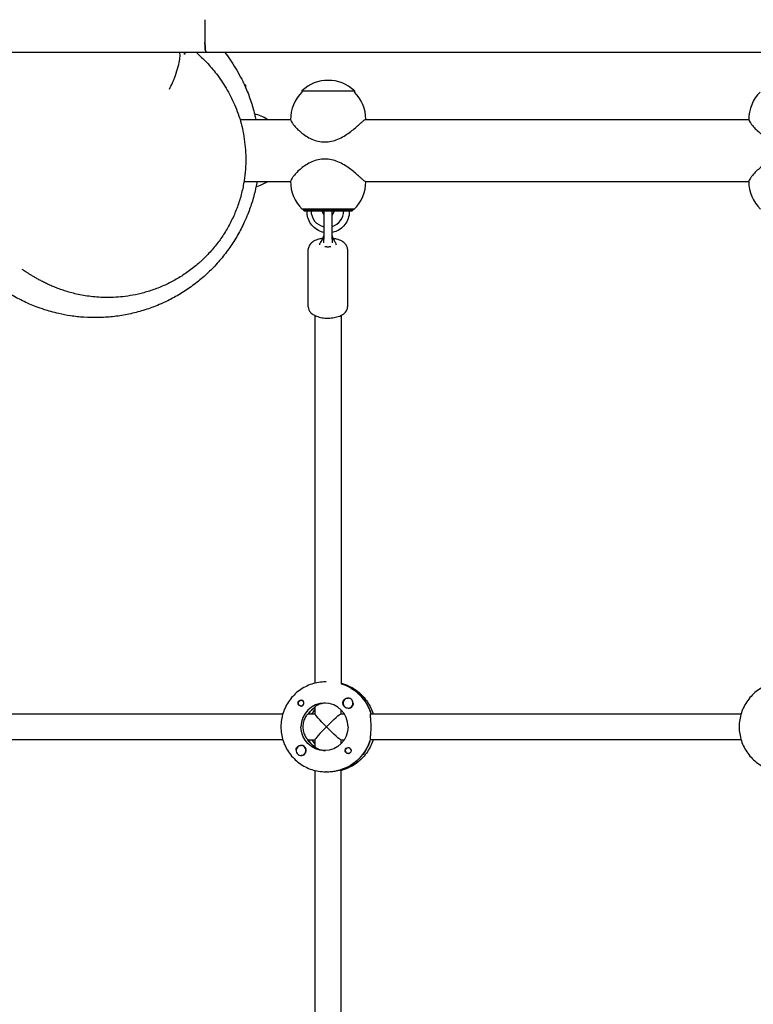
# Model space of a CAD drawing. Units: millimetres. Extents: x -12885 to 14564, y -11455 to 6363.
# Drawn here: x 2514 to 2962, y 1470 to 2072 of the extents above; entities that cross this region are included whole.
import ezdxf

# ---------------------------------------------------------------- set-up
doc = ezdxf.new("R2010")
doc.units = ezdxf.units.MM
doc.header["$LTSCALE"] = 20
doc.layers.add('2d', color=230, linetype='Continuous')
doc.layers.add('AS-Free_Space_Hatch', color=31, linetype='Continuous')

msp = doc.modelspace()

# ---------------------------------------------------------------- hatches: boundary and pattern name
at = {"layer": 'AS-Free_Space_Hatch'}
h = msp.add_hatch(dxfattribs=at)
h.set_pattern_fill('ANSI31', color=1, scale=100)
edge = h.paths.add_edge_path()
edge.add_line((-7310.99, -8243.4), (-6093.47, -6656.7))
edge.add_line((-6093.47, -6656.7), (-8480.96, -4824.71))
edge.add_line((-8480.96, -4824.71), (-8480.96, -4824.71))
edge.add_arc((-9089.72, -5618.07), 1000, 52.49998, 232.52578)
edge.add_line((-9698.12, -6411.69), (-7310.99, -8243.4))
edge = h.paths.add_edge_path()
edge.add_line((-11389.23, 1297.07), (-8042.26, -614.55))
edge.add_line((-8042.26, -614.55), (-7050.35, 1122.14))
edge.add_line((-7050.35, 1122.14), (-10397.32, 3033.77))
edge.add_arc((-10893.28, 2165.42), 1000, 60.2672, 240.2672)
edge = h.paths.add_edge_path()
edge.add_line((6553.4, -6708.88), (8648.92, -7918.73))
edge.add_arc((9148.92, -7052.71), 1000, 240, 420)
edge.add_line((9648.92, -6186.68), (7553.4, -4976.83))
edge.add_line((7553.4, -4976.83), (6553.4, -6708.88))
edge = h.paths.add_edge_path()
edge.add_line((9990.7, -2844.1), (11990.36, -3998.61))
edge.add_arc((12488.59, -3131.56), 1000, 240.11685, 420.00005)
edge.add_line((12988.59, -2265.54), (10990.7, -1112.05))
edge.add_line((10990.7, -1112.05), (9990.7, -2844.1))
edge = h.paths.add_edge_path()
edge.add_arc((-3410.48, -2051), 500, 0, 360, ccw=False)
edge = h.paths.add_edge_path()
edge.add_arc((2788.5, -1270), 500, 0, 360, ccw=False)

# ---------------------------------------------------------------- linework, layer by layer
at = {"layer": '2d'}
for p, q in [((2627.04, 2072.5), (2627.04, 2058.5)), ((2611.2, 2052.5), (1412.17, 2052.5)), ((3204.77, 2052.5), (2611.81, 2052.5)), ((2614.78, 2051.5), (2614.11, 2051.5)), ((2614.78, 2052.5), (2614.78, 2051.5)), ((2652, 2032.5), (2651.19, 2032.5)), ((2652, 2030.69), (2652, 2032.5)), ((2686.34, 2028.93), (2686.34, 2028.26)), ((2718.34, 2028.93), (2718.34, 2028.26)), ((2648.39, 2011.51), (2679.34, 2011.51)), ((2725.19, 2011.51), (2959.53, 2011.51)), ((2650.88, 1973.51), (2679.34, 1973.51)), ((2725.19, 1973.51), (2959.53, 1973.51)), ((2687.59, 1955.61), (2686.59, 1956.61)), ((2686.59, 1956.61), (2686.59, 1956.61)), ((2693.89, 1955.61), (2691.9, 1955.61)), ((2699.69, 1955.49), (2699.69, 1938.19)), ((2704.69, 1938.19), (2704.69, 1955.49)), ((2711.77, 1955.61), (2709.78, 1955.61)), ((2711.88, 1955.61), (2711.77, 1955.61)), ((2717.09, 1955.61), (2718.09, 1956.61)), ((2718.09, 1956.61), (2718.09, 1956.61)), ((2690.19, 1896.87), (2690.19, 1932.05)), ((2714.19, 1932.05), (2714.19, 1896.87)), ((2694.19, 1891.57), (2694.19, 1666.68)), ((2710.19, 1891.57), (2710.19, 1666.3)), ((2701.04, 1667.5), (2700.82, 1667.5)), ((2710.37, 1666.31), (2710.19, 1666.31)), ((2685.96, 1656.27), (2686.25, 1656.27)), ((2714.51, 1657.5), (2714.55, 1657.5)), ((2685.96, 1652.72), (2686.25, 1652.72)), ((2694.19, 1652.13), (2694.19, 1647.95)), ((2710.19, 1648), (2710.19, 1650.38)), ((2714.51, 1651.5), (2714.55, 1651.5)), ((2448.17, 1648), (2674.64, 1648)), ((2690.17, 1648), (2694.19, 1648)), ((2710.14, 1648), (2712.15, 1648)), ((2728.33, 1648), (2954.8, 1648)), ((2674.64, 1632), (2447.94, 1632)), ((2689.95, 1632), (2694.19, 1632)), ((2694.19, 1632.05), (2694.19, 1627.79)), ((2710.14, 1632), (2712.15, 1632)), ((2710.19, 1629.62), (2710.19, 1632)), ((2954.8, 1632), (2728.1, 1632)), ((2685.71, 1628.5), (2685.75, 1628.5)), ((2694.19, 1627.91), (2694.01, 1627.91)), ((2714.76, 1627.28), (2715.05, 1627.28)), ((2685.71, 1622.5), (2685.75, 1622.5)), ((2714.76, 1623.73), (2715.06, 1623.73)), ((2694.19, 1613.32), (2694.19, 1366.68)), ((2701.28, 1612.5), (2700.82, 1612.5)), ((2709.91, 1613.69), (2710.14, 1613.69)), ((2710.19, 1366.31), (2710.19, 1613.67))]:
    msp.add_line(p, q, dxfattribs=at)
for centre, radius, start, end in [((2702.34, 2012.41), 23, 45.92079, 134.07923), ((2702.34, 2011.74), 23, 134.07921, 181.02773), ((2702.34, 2011.74), 23, 359.41889, 45.92077), ((2982.53, 2011.74), 23, 134.07921, 181.02773), ((2651.7, 1991), 24.5, 56.81147, 76.65875), ((2651.7, 1994), 24.5, 285.48106, 303.23362), ((2702.34, 1973.27), 23, 178.97229, 226.43871), ((2702.34, 1973.27), 23, 313.56131, 0.58148), ((2982.53, 1973.27), 23, 178.97229, 226.43871), ((2702.19, 1955.49), 2.5, 177.28049, 180), ((2702.19, 1955.49), 2.5, 0, 2.71958)]:
    msp.add_arc(centre, radius, start, end, dxfattribs=at)
at = {"layer": '2d', "extrusion": (0, 0, -1)}
for centre, major_axis, ratio, start_param, end_param in [((2627.72, 2058.5), (0, -6), 0.113203, 0, 1.570796), ((2702.34, 2028.93), (-16, 0), 0.000028, 0, 1.064255), ((2702.34, 2028.93), (16, 0), 0.000028, -2.077338, 0), ((2702.34, 1956.61), (-15.85, 0), 0.000028, -0.112418, 1.45735), ((2702.34, 1955.61), (-14.75, 0), 0.000028, -0.50196, 1.45735), ((2702.34, 1955.61), (-7.5, 0), 0.000028, -1.209454, -1.093015), ((2702.34, 1955.61), (-14.75, 0), 0.000028, -1.390052, -1.33481), ((2702.34, 1956.61), (15.85, 0), 0.000028, -1.684243, -0.113446), ((2702.34, 1955.61), (14.75, 0), 0.000028, -1.684243, 0.501954), ((2702.34, 1955.61), (-7.5, 0), 0.000028, -2.048578, -1.888505), ((2702.34, 1955.61), (-14.75, 0), 0.000028, -1.806782, -1.730315), ((2702.34, 1956.61), (15.85, 0), 0.000028, -0.113446, 0.112418), ((2702.19, 1934.82), (2.5, 0), 0.642608, 0.73297, 0.748395), ((2702.42, 1640), (0, 27.5), 0.993459, 0.288448, 1.275619), ((2685.96, 1654.5), (0, 1.77), 0.993459, -0.942665, 0.271717), ((2714.53, 1654.5), (0, -3.2), 0.993459, 0, 2.600696), ((2685.73, 1654.5), (0, -1.85), 0.993459, 0, 1.318959), ((2685.96, 1654.5), (0, -1.78), 0.993459, -0.271717, 2.198928), ((2702.42, 1640), (0, 14.5), 0.993459, -0.986366, -0.60798), ((2702.19, 1640), (-7.99, 7.99), 0.057283, -1.513576, -0.05722), ((2702.19, 1640), (7.99, 7.99), 0.057283, -1.628016, -0.05722), ((2700.13, 1640), (0, -14.5), 0.993459, -1.570796, 1.570796), ((2702.19, 1640), (7.99, -7.99), 0.057283, 0.05722, 1.628016), ((2701.96, 1640), (0, 14.5), 0.993459, -2.557163, -2.155226), ((2701.96, 1640), (0, -27.5), 0.993459, -1.275619, -0.295177), ((2685.73, 1625.5), (0, 3.2), 0.993459, -1.0299, 0), ((2714.53, 1625.5), (0, -1.85), 0.993459, 0.251837, 3.141593), ((2714.76, 1625.5), (0, 1.78), 0.993459, -1.411169, 0.271717), ((2714.76, 1625.5), (0, -1.78), 0.993459, -0.280951, 1.730424)]:
    msp.add_ellipse(centre, major_axis=major_axis, ratio=ratio, start_param=start_param, end_param=end_param, dxfattribs=at)
at = {"layer": '2d'}
for centre, major_axis, ratio, start_param, end_param in [((2627.72, 2058.5), (0, -6), 0.113203, -1.570796, 0), ((2702.34, 1956.61), (-15.75, 0), 0.000028, -1.45735, 0.000028), ((2692.9, 1955.61), (-3.5, 0), 0.000028, -1.279196, 0.069632), ((2701.83, 1955.61), (0, -10), 0.993572, -1.57055, -0.21734), ((2694.39, 1955.61), (4.5, 0), 0.000028, 0.113446, 1.684243), ((2702.34, 1955.61), (-7.5, 0), 0.000028, -2.442461, -0.472239), ((2694.39, 1955.61), (4.5, 0), 0.000028, 0, 0.113446), ((2702.34, 1956.61), (15.75, 0), 0.000028, -0.000028, 1.684243), ((2701.83, 1955.61), (0, -10), 0.993572, 0.291717, 1.571043), ((2701.95, 1955.61), (0, -10), 0.993572, 0.279843, 1.571043), ((2710.29, 1955.61), (-4.5, 0), 0.000028, -1.45735, 0), ((2711.78, 1955.61), (3.5, 0), 0.000028, -0.069466, 1.542057), ((2702.19, 1934.82), (2.5, 0), 0.642608, -2.403456, -2.393198), ((2702.42, 1640), (0, 27.5), 0.993459, -1.275619, -0.295177), ((2685.73, 1654.5), (0, -1.85), 0.993459, 0, 2.889755), ((2714.51, 1654.5), (0, 3), 0.993459, -0.942665, 2.198928), ((2714.56, 1654.5), (0, 3), 0.993459, -0.942665, -0.183982), ((2714.51, 1654.5), (0, 3), 0.993459, -2.13647, -0.942665), ((2714.56, 1654.5), (0, 3), 0.993459, -1.386814, -0.942665), ((2700.13, 1640), (0, 14.5), 0.993459, -1.570796, 1.570796), ((2702.42, 1640), (0, -14.5), 0.993459, -2.533612, -2.155226), ((2704.24, 1640), (0, -14.5), 0.993459, -2.36893, -2.155226), ((2714.51, 1654.5), (0, -3), 0.993459, -0.942665, 1.005123), ((2714.53, 1654.5), (0, -3.2), 0.993459, 0, 1.0299), ((2702.19, 1640), (7.99, 7.99), 0.057283, 1.628016, 3.084373), ((2701.96, 1640), (0, -14.5), 0.993459, -1.00723, -0.563567), ((2704.24, 1640), (0, -14.5), 0.993459, -0.986366, -0.772662), ((2701.96, 1640), (0, -27.5), 0.993459, 0.285536, 1.285261), ((2685.71, 1625.5), (0, 3), 0.993459, -1.411169, 1.730424), ((2685.71, 1625.5), (0, -3), 0.993459, -1.411169, 1.730424), ((2685.73, 1625.5), (0, 3.2), 0.993459, -2.600696, 0), ((2714.53, 1625.5), (0, 1.85), 0.993459, -1.318959, 0)]:
    msp.add_ellipse(centre, major_axis=major_axis, ratio=ratio, start_param=start_param, end_param=end_param, dxfattribs=at)
for points, knots in [([(2605.3, 2030), (2605.3, 2030.01), (2605.3, 2030.01), (2605.93, 2031.21), (2606.55, 2032.49), (2607.8, 2035.32), (2608.41, 2036.87), (2609.63, 2040.27), (2610.2, 2042.1), (2611.1, 2045.5), (2611.43, 2047.05), (2611.77, 2049.48), (2611.82, 2050.41), (2611.71, 2051.71), (2611.57, 2052.13), (2611.35, 2052.34)], [-3.037022, -3.037022, -3.037022, -3.037022, -3.035119, -3.035119, -2.582854, -2.582854, -2.085641, -2.085641, -1.500503, -1.500503, -0.927896, -0.927896, -0.437672, -0.437672, -0.000001, -0.000001, -0.000001, -0.000001]), ([(2611.2, 2052.5), (2611.2, 2052.5), (2611.2, 2052.5), (2611.21, 2052.48), (2611.22, 2052.47), (2611.24, 2052.45), (2611.26, 2052.43), (2611.3, 2052.39), (2611.32, 2052.37), (2611.35, 2052.34)], [0.000001, 0.000001, 0.000001, 0.000001, 0.0512546, 0.0512546, 0.1107041, 0.1107041, 0.1615493, 0.1615493, 0.2207358, 0.2207358, 0.2207358, 0.2207358]), ([(2622.72, 2051.52), (2623.02, 2051.25), (2623.34, 2050.96), (2624.51, 2049.88), (2625.43, 2049), (2627.4, 2047.03), (2628.42, 2045.97), (2630.5, 2043.67), (2631.53, 2042.49), (2633.58, 2039.97), (2634.58, 2038.68), (2636.58, 2035.93), (2637.56, 2034.51), (2639.47, 2031.49), (2640.41, 2029.94), (2642.2, 2026.68), (2643.07, 2025.01), (2644.71, 2021.5), (2645.49, 2019.7), (2646.94, 2015.96), (2647.61, 2014.03), (2648.83, 2010.06), (2649.38, 2008.03), (2650.33, 2003.86), (2650.74, 2001.72), (2651.38, 1997.38), (2651.63, 1995.17), (2651.93, 1990.69), (2652, 1988.42), (2651.95, 1983.85), (2651.83, 1981.55), (2651.39, 1976.89), (2651.07, 1974.54), (2650.2, 1969.64), (2649.62, 1967.09), (2648.22, 1962.04), (2647.41, 1959.54), (2645.53, 1954.61), (2644.48, 1952.17), (2642.15, 1947.43), (2640.88, 1945.12), (2638.12, 1940.63), (2636.65, 1938.45), (2633.51, 1934.27), (2631.86, 1932.26), (2628.37, 1928.42), (2626.55, 1926.58), (2624.12, 1924.35), (2623.6, 1923.88), (2623.07, 1923.42)], [0, 0, 0, 0, 10.000196, 10.000196, 35.334002, 35.334002, 57.931368, 57.931368, 76.572028, 76.572028, 92.305584, 92.305584, 106.102364, 106.102364, 118.304278, 118.304278, 129.290598, 129.290598, 139.352567, 139.352567, 148.70817, 148.70817, 157.519216, 157.519216, 165.905028, 165.905028, 173.954287, 173.954287, 181.73576, 181.73576, 189.307259, 189.307259, 196.930428, 196.930428, 205.165787, 205.165787, 213.36489, 213.36489, 221.499433, 221.499433, 229.545007, 229.545007, 237.48233, 237.48233, 245.298988, 245.298988, 253.059155, 253.059155, 255.172853, 255.172853, 255.172853, 255.172853]), ([(2639.07, 2052.5), (2640.16, 2051.09), (2641.29, 2049.58), (2643.52, 2046.36), (2644.63, 2044.65), (2646.76, 2041.14), (2647.78, 2039.34), (2649.25, 2036.54), (2649.75, 2035.55), (2650.7, 2033.58), (2651.15, 2032.62), (2652.81, 2028.89), (2653.92, 2026.06), (2655.87, 2020.35), (2656.71, 2017.45), (2657.67, 2013.52), (2657.9, 2012.51), (2658.12, 2011.51)], [0, 0, 0, 0, 8.875583, 8.875583, 17.496554, 17.496554, 25.448902, 25.448902, 29.108389, 29.108389, 32.502182, 32.502182, 42.210365, 42.210365, 51.759857, 51.759857, 55.005839, 55.005839, 55.005839, 55.005839]), ([(2700.28, 1997.76), (2701.6, 1997.76), (2702.95, 1997.9), (2705.66, 1998.46), (2707.01, 1998.89), (2709.61, 1999.96), (2710.86, 2000.61), (2713.23, 2002), (2714.34, 2002.76), (2716.35, 2004.23), (2717.38, 2005.04), (2719.28, 2006.63), (2720.15, 2007.4), (2721.43, 2008.54), (2721.96, 2009.02), (2722.92, 2009.88), (2723.36, 2010.26), (2724.11, 2010.88), (2724.42, 2011.11), (2724.91, 2011.43), (2725.08, 2011.51), (2725.19, 2011.51)], [0, 0, 0, 0, 0.398219, 0.398219, 0.796438, 0.796438, 1.194657, 1.194657, 1.592876, 1.592876, 1.981963, 1.981963, 2.371049, 2.371049, 2.662561, 2.662561, 2.954074, 2.954074, 3.245586, 3.245586, 3.537045, 3.537045, 3.537045, 3.537045]), ([(2679.35, 2011.33), (2679.35, 2011.31), (2679.35, 2011.29), (2679.37, 2011.11), (2679.46, 2010.88), (2679.78, 2010.26), (2680.01, 2009.88), (2680.59, 2009.02), (2680.94, 2008.54), (2681.85, 2007.4), (2682.52, 2006.63), (2684.06, 2005.04), (2684.94, 2004.23), (2686.72, 2002.76), (2687.73, 2002), (2689.93, 2000.61), (2691.12, 1999.96), (2693.63, 1998.89), (2694.94, 1998.46), (2697.61, 1997.9), (2698.96, 1997.76), (2700.28, 1997.76)], [10.867059, 10.867059, 10.867059, 10.867059, 10.902807, 10.902807, 11.194319, 11.194319, 11.485831, 11.485831, 11.777343, 11.777343, 12.16643, 12.16643, 12.555516, 12.555516, 12.953735, 12.953735, 13.351954, 13.351954, 13.750173, 13.750173, 14.148392, 14.148392, 14.148392, 14.148392]), ([(2959.53, 2011.33), (2959.53, 2011.31), (2959.54, 2011.29), (2959.56, 2011.12), (2959.65, 2010.88), (2959.97, 2010.26), (2960.2, 2009.88), (2960.78, 2009.02), (2961.13, 2008.54), (2962.04, 2007.41), (2962.7, 2006.63), (2964.25, 2005.05), (2965.13, 2004.23), (2966.9, 2002.76), (2967.91, 2002), (2970.12, 2000.61), (2971.31, 1999.96), (2973.81, 1998.89), (2975.13, 1998.46), (2977.79, 1997.9), (2979.14, 1997.76), (2980.46, 1997.76)], [10.867059, 10.867059, 10.867059, 10.867059, 10.902807, 10.902807, 11.194319, 11.194319, 11.485831, 11.485831, 11.777343, 11.777343, 12.16643, 12.16643, 12.555516, 12.555516, 12.953735, 12.953735, 13.351954, 13.351954, 13.750173, 13.750173, 14.148392, 14.148392, 14.148392, 14.148392]), ([(2700.28, 1987.26), (2698.96, 1987.26), (2697.61, 1987.12), (2694.94, 1986.55), (2693.63, 1986.12), (2691.12, 1985.05), (2689.93, 1984.41), (2687.73, 1983.01), (2686.72, 1982.26), (2684.94, 1980.78), (2684.06, 1979.97), (2682.52, 1978.38), (2681.85, 1977.61), (2680.94, 1976.47), (2680.59, 1975.99), (2680.01, 1975.14), (2679.78, 1974.76), (2679.46, 1974.14), (2679.37, 1973.9), (2679.35, 1973.72), (2679.35, 1973.7), (2679.35, 1973.68)], [0, 0, 0, 0, 0.398219, 0.398219, 0.796438, 0.796438, 1.194657, 1.194657, 1.592876, 1.592876, 1.981963, 1.981963, 2.371049, 2.371049, 2.662561, 2.662561, 2.954074, 2.954074, 3.245586, 3.245586, 3.281331, 3.281331, 3.281331, 3.281331]), ([(2725.19, 1973.51), (2725.19, 1973.51), (2725.19, 1973.51), (2725.08, 1973.51), (2724.91, 1973.58), (2724.42, 1973.9), (2724.11, 1974.14), (2723.36, 1974.76), (2722.92, 1975.14), (2721.96, 1975.99), (2721.43, 1976.47), (2720.15, 1977.61), (2719.28, 1978.38), (2717.38, 1979.97), (2716.35, 1980.78), (2714.34, 1982.26), (2713.23, 1983.01), (2710.86, 1984.41), (2709.61, 1985.05), (2707.01, 1986.12), (2705.66, 1986.55), (2702.95, 1987.12), (2701.6, 1987.26), (2700.28, 1987.26)], [10.611241, 10.611241, 10.611241, 10.611241, 10.611294, 10.611294, 10.902807, 10.902807, 11.194319, 11.194319, 11.485831, 11.485831, 11.777343, 11.777343, 12.16643, 12.16643, 12.555516, 12.555516, 12.953735, 12.953735, 13.351954, 13.351954, 13.750173, 13.750173, 14.148392, 14.148392, 14.148392, 14.148392]), ([(2980.46, 1987.26), (2979.14, 1987.26), (2977.79, 1987.12), (2975.13, 1986.55), (2973.81, 1986.12), (2971.31, 1985.05), (2970.12, 1984.41), (2967.91, 1983.01), (2966.9, 1982.26), (2965.13, 1980.78), (2964.25, 1979.97), (2962.7, 1978.38), (2962.04, 1977.61), (2961.13, 1976.47), (2960.78, 1975.99), (2960.2, 1975.14), (2959.97, 1974.76), (2959.65, 1974.14), (2959.56, 1973.9), (2959.54, 1973.72), (2959.53, 1973.7), (2959.53, 1973.69)], [0, 0, 0, 0, 0.398219, 0.398219, 0.796438, 0.796438, 1.194657, 1.194657, 1.592876, 1.592876, 1.981963, 1.981963, 2.371049, 2.371049, 2.662561, 2.662561, 2.954074, 2.954074, 3.245586, 3.245586, 3.281331, 3.281331, 3.281331, 3.281331]), ([(2528.89, 1895.13), (2527.22, 1895.68), (2525.42, 1896.31), (2522.33, 1897.5), (2521.02, 1898.04), (2518.19, 1899.27), (2516.73, 1899.95), (2514.14, 1901.23), (2512.95, 1901.85), (2510.45, 1903.2), (2509.18, 1903.93), (2506.72, 1905.41), (2505.55, 1906.15), (2503.3, 1907.63), (2502.24, 1908.36), (2500.17, 1909.84), (2499.19, 1910.57), (2497.28, 1912.04), (2496.38, 1912.77), (2494.6, 1914.23), (2493.76, 1914.95), (2492.11, 1916.41), (2491.33, 1917.13), (2489.78, 1918.59), (2489.04, 1919.3), (2487.57, 1920.76), (2486.87, 1921.48), (2485.48, 1922.95), (2484.81, 1923.68), (2483.45, 1925.19), (2482.8, 1925.94), (2481.45, 1927.52), (2480.79, 1928.32), (2479.41, 1930.03), (2478.73, 1930.89), (2477.18, 1932.9), (2476.3, 1934.07), (2474.24, 1936.92), (2473.05, 1938.64), (2470.65, 1942.29), (2469.45, 1944.19), (2467.13, 1948.12), (2466.01, 1950.11), (2463.9, 1954.17), (2462.91, 1956.17), (2461.08, 1960.24), (2460.23, 1962.22), (2458.68, 1966.26), (2457.98, 1968.23), (2456.96, 1971.41), (2456.65, 1972.43), (2456.35, 1973.5)], [0, 0, 0, 0, 7.701168, 7.701168, 14.181717, 14.181717, 22.091272, 22.091272, 29.745708, 29.745708, 39.163693, 39.163693, 49.386853, 49.386853, 60.534732, 60.534732, 72.897724, 72.897724, 86.79394, 86.79394, 102.599181, 102.599181, 120.773383, 120.773383, 141.895807, 141.895807, 166.715571, 166.715571, 196.230893, 196.230893, 231.826264, 231.826264, 275.540561, 275.540561, 330.6794, 330.6794, 397.315645, 397.315645, 481.486249, 481.486249, 559.704641, 559.704641, 627.910243, 627.910243, 684.402339, 684.402339, 730.165212, 730.165212, 767.205581, 767.205581, 783.516669, 783.516669, 783.516669, 783.516669]), ([(2658.83, 1973.51), (2658.63, 1972.36), (2658.41, 1971.21), (2657.57, 1967.21), (2656.84, 1964.37), (2655.17, 1958.88), (2654.23, 1956.18), (2652.51, 1951.88), (2651.79, 1950.21), (2649.8, 1945.91), (2648.45, 1943.3), (2645.51, 1938.17), (2643.91, 1935.65), (2640.49, 1930.74), (2638.66, 1928.35), (2634.79, 1923.74), (2632.74, 1921.52), (2628.47, 1917.27), (2626.24, 1915.24), (2621.59, 1911.4), (2619.18, 1909.58), (2614.24, 1906.18), (2611.69, 1904.6), (2606.58, 1901.73), (2603.99, 1900.42), (2599.9, 1898.57), (2598.32, 1897.9), (2593.95, 1896.18), (2591.11, 1895.2), (2585.35, 1893.51), (2582.42, 1892.78), (2576.52, 1891.61), (2573.55, 1891.15), (2567.62, 1890.52), (2564.66, 1890.33), (2558.81, 1890.22), (2555.92, 1890.29), (2550.29, 1890.67), (2547.56, 1890.97), (2542.39, 1891.75), (2540.03, 1892.2), (2536.01, 1893.1), (2534.3, 1893.54), (2531.44, 1894.34), (2529.99, 1894.78), (2528.89, 1895.13)], [94.601996, 94.601996, 94.601996, 94.601996, 98.17648, 98.17648, 107.088542, 107.088542, 115.570333, 115.570333, 121.002972, 121.002972, 129.798537, 129.798537, 138.742045, 138.742045, 147.759304, 147.759304, 156.795644, 156.795644, 165.83853, 165.83853, 174.881657, 174.881657, 183.847882, 183.847882, 192.46123, 192.46123, 197.757595, 197.757595, 206.984867, 206.984867, 216.291821, 216.291821, 225.590913, 225.590913, 234.826572, 234.826572, 243.948351, 243.948351, 252.798425, 252.798425, 261.093502, 261.093502, 267.465834, 267.465834, 272.48985, 272.48985, 272.48985, 272.48985]), ([(2699.69, 1942.41), (2699.21, 1942.51), (2698.74, 1942.64), (2696.97, 1943.23), (2695.73, 1943.88), (2693.52, 1945.53), (2692.54, 1946.54), (2690.96, 1948.81), (2690.35, 1950.07), (2689.55, 1952.73), (2689.37, 1954.12), (2689.41, 1955.54), (2689.41, 1955.57), (2689.41, 1955.61)], [3.347847, 3.347847, 3.347847, 3.347847, 3.460872, 3.460872, 3.7801, 3.7801, 4.099828, 4.099828, 4.420159, 4.420159, 4.740958, 4.740958, 4.748617, 4.748617, 4.748617, 4.748617]), ([(2699.69, 1953.37), (2699.64, 1953.43), (2699.6, 1953.48), (2699.35, 1953.83), (2699.18, 1954.17), (2698.95, 1954.87), (2698.9, 1955.23), (2698.89, 1955.6), (2698.89, 1955.6), (2698.89, 1955.61)], [4.0240243, 4.0240243, 4.0240243, 4.0240243, 4.0841659, 4.0841659, 4.3982759, 4.3982759, 4.7115735, 4.7115735, 4.7123858, 4.7123858, 4.7123858, 4.7123858]), ([(2715.27, 1955.61), (2715.31, 1954.69), (2715.24, 1953.77), (2714.84, 1951.49), (2714.38, 1950.17), (2713.06, 1947.73), (2712.21, 1946.61), (2710.2, 1944.71), (2709.04, 1943.92), (2706.8, 1942.88), (2705.76, 1942.55), (2704.69, 1942.35)], [1.534562, 1.534562, 1.534562, 1.534562, 1.746895, 1.746895, 2.067793, 2.067793, 2.388321, 2.388321, 2.708267, 2.708267, 2.959603, 2.959603, 2.959603, 2.959603]), ([(2705.79, 1955.61), (2705.79, 1955.24), (2705.73, 1954.87), (2705.51, 1954.17), (2705.34, 1953.84), (2705, 1953.36), (2704.85, 1953.19), (2704.69, 1953.04)], [1.5707932, 1.5707932, 1.5707932, 1.5707932, 1.8826296, 1.8826296, 2.1959022, 2.1959022, 2.3893653, 2.3893653, 2.3893653, 2.3893653]), ([(2697.8, 1936.34), (2698.1, 1936.75), (2698.38, 1937.25), (2698.93, 1938.34), (2699.19, 1938.96), (2699.52, 1939.83), (2699.61, 1940.07), (2699.69, 1940.31)], [0, 0, 0, 0, 1.750042, 1.750042, 3.814038, 3.814038, 4.568198, 4.568198, 4.568198, 4.568198]), ([(2704.69, 1940.29), (2704.9, 1939.7), (2705.12, 1939.11), (2705.71, 1937.77), (2706.11, 1936.99), (2706.58, 1936.34)], [0.247039, 0.247039, 0.247039, 0.247039, 2.131337, 2.131337, 4.796273, 4.796273, 4.796273, 4.796273]), ([(2699.08, 1938.73), (2698.26, 1938.61), (2697.45, 1938.46), (2695.52, 1937.94), (2694.44, 1937.53), (2692.48, 1936.39), (2691.57, 1935.66), (2690.53, 1933.95), (2690.26, 1933.18), (2690.19, 1932.27), (2690.19, 1932.16), (2690.19, 1932.05)], [1.875632, 1.875632, 1.875632, 1.875632, 2.125119, 2.125119, 2.500503, 2.500503, 2.887008, 2.887008, 3.111592, 3.111592, 3.141593, 3.141593, 3.141593, 3.141593]), ([(2697.2, 1934.86), (2697.23, 1935.07), (2697.28, 1935.28), (2697.45, 1935.79), (2697.61, 1936.08), (2697.8, 1936.34)], [0.299544, 0.299544, 0.299544, 0.299544, 1.014651, 1.014651, 2.129521, 2.129521, 2.129521, 2.129521]), ([(2700.36, 1933.72), (2700.37, 1933.76), (2700.39, 1933.79), (2700.45, 1933.83), (2700.51, 1933.84), (2700.64, 1933.83), (2700.71, 1933.82), (2700.86, 1933.78), (2700.94, 1933.76), (2701.02, 1933.74)], [0, 0, 0, 0, 0.0242456, 0.0242456, 0.0577405, 0.0577405, 0.0843717, 0.0843717, 0.1102108, 0.1102108, 0.1102108, 0.1102108]), ([(2701.02, 1933.74), (2701.2, 1933.69), (2701.39, 1933.66), (2701.78, 1933.61), (2701.98, 1933.6), (2702.19, 1933.6)], [0.000001, 0.000001, 0.000001, 0.000001, 0.0615057, 0.0615057, 0.1229839, 0.1229839, 0.1229839, 0.1229839]), ([(2702.19, 1933.6), (2702.39, 1933.6), (2702.6, 1933.61), (2702.99, 1933.66), (2703.18, 1933.69), (2703.36, 1933.74)], [0.000001, 0.000001, 0.000001, 0.000001, 0.0615311, 0.0615311, 0.122929, 0.122929, 0.122929, 0.122929]), ([(2703.36, 1933.74), (2703.44, 1933.76), (2703.52, 1933.78), (2703.66, 1933.82), (2703.73, 1933.83), (2703.87, 1933.84), (2703.92, 1933.83), (2703.99, 1933.79), (2704.01, 1933.76), (2704.02, 1933.72)], [0.000001, 0.000001, 0.000001, 0.000001, 0.0290019, 0.0290019, 0.058886, 0.058886, 0.0965103, 0.0965103, 0.1237756, 0.1237756, 0.1237756, 0.1237756]), ([(2714.19, 1932.05), (2714.19, 1932.67), (2714.06, 1933.29), (2713.59, 1934.47), (2713.22, 1935), (2712.24, 1936.1), (2711.57, 1936.59), (2709.85, 1937.57), (2708.73, 1937.99), (2706.81, 1938.48), (2706.06, 1938.62), (2705.29, 1938.73)], [0, 0, 0, 0, 0.172451, 0.172451, 0.368754, 0.368754, 0.647987, 0.647987, 1.035412, 1.035412, 1.266608, 1.266608, 1.266608, 1.266608]), ([(2706.58, 1936.34), (2706.73, 1936.14), (2706.86, 1935.92), (2707.07, 1935.42), (2707.14, 1935.14), (2707.17, 1934.86)], [0, 0, 0, 0, 0.883505, 0.883505, 1.832899, 1.832899, 1.832899, 1.832899]), ([(2623.07, 1923.42), (2621.06, 1921.66), (2618.96, 1920), (2614.69, 1916.93), (2612.52, 1915.52), (2608.09, 1912.91), (2605.82, 1911.71), (2601.22, 1909.55), (2598.89, 1908.57), (2594.25, 1906.87), (2591.94, 1906.14), (2587.41, 1904.91), (2585.19, 1904.4), (2580.89, 1903.6), (2578.8, 1903.29), (2574.81, 1902.85), (2572.88, 1902.71), (2569.2, 1902.55), (2567.44, 1902.54), (2564.06, 1902.61), (2562.45, 1902.69), (2559.26, 1902.94), (2557.69, 1903.11), (2554.6, 1903.52), (2553.09, 1903.77), (2550.2, 1904.31), (2548.83, 1904.61), (2546.18, 1905.25), (2544.93, 1905.58), (2542.51, 1906.28), (2541.36, 1906.64), (2539.13, 1907.39), (2538.07, 1907.77), (2536.02, 1908.55), (2535.05, 1908.94), (2533.16, 1909.73), (2532.26, 1910.13), (2530.52, 1910.93), (2529.69, 1911.33), (2528.08, 1912.13), (2527.33, 1912.52), (2525.84, 1913.31), (2525.15, 1913.69), (2523.79, 1914.46), (2523.15, 1914.83), (2521.91, 1915.56), (2521.35, 1915.9), (2520.27, 1916.56), (2519.77, 1916.88), (2518.76, 1917.51), (2518.29, 1917.8), (2517.36, 1918.39), (2516.94, 1918.66), (2516.15, 1919.16), (2515.82, 1919.36), (2515.33, 1919.66), (2515.18, 1919.75), (2515.16, 1919.76), (2515.16, 1919.76), (2515.16, 1919.76)], [0, 0, 0, 0, 8.01366, 8.01366, 15.792318, 15.792318, 23.549149, 23.549149, 31.270583, 31.270583, 38.806173, 38.806173, 46.099674, 46.099674, 53.141748, 53.141748, 59.990395, 59.990395, 66.764507, 66.764507, 73.621085, 73.621085, 80.963181, 80.963181, 88.945629, 88.945629, 97.339195, 97.339195, 106.331374, 106.331374, 116.130436, 116.130436, 126.978435, 126.978435, 139.159014, 139.159014, 153.009944, 153.009944, 168.940755, 168.940755, 187.457175, 187.457175, 209.195643, 209.195643, 234.973948, 234.973948, 265.464375, 265.464375, 301.693309, 301.693309, 347.635974, 347.635974, 405.008559, 405.008559, 473.761753, 473.761753, 549.019238, 549.019238, 553.158816, 553.158816, 553.158816, 553.158816]), ([(2690.19, 1896.87), (2690.19, 1896.24), (2690.32, 1895.62), (2690.79, 1894.45), (2691.15, 1893.92), (2692.14, 1892.82), (2692.81, 1892.33), (2694.53, 1891.34), (2695.65, 1890.93), (2698.02, 1890.32), (2699.26, 1890.13), (2701.75, 1889.96), (2702.99, 1889.97), (2705.41, 1890.17), (2706.59, 1890.37), (2708.86, 1890.98), (2709.94, 1891.39), (2711.9, 1892.52), (2712.81, 1893.25), (2713.85, 1894.97), (2714.12, 1895.73), (2714.19, 1896.65), (2714.19, 1896.76), (2714.19, 1896.87)], [3.141593, 3.141593, 3.141593, 3.141593, 3.314044, 3.314044, 3.510347, 3.510347, 3.78958, 3.78958, 4.177004, 4.177004, 4.551039, 4.551039, 4.908506, 4.908506, 5.266711, 5.266711, 5.642095, 5.642095, 6.0286, 6.0286, 6.253184, 6.253184, 6.283185, 6.283185, 6.283185, 6.283185]), ([(2700.82, 1667.5), (2697.95, 1667.5), (2695.08, 1667.04), (2689.63, 1665.26), (2687.04, 1663.93), (2682.4, 1660.54), (2680.36, 1658.48), (2676.99, 1653.82), (2675.68, 1651.22), (2673.91, 1645.75), (2673.46, 1642.88), (2673.46, 1640)], [6.283185, 6.283185, 6.283185, 6.283185, 6.597345, 6.597345, 6.911504, 6.911504, 7.225663, 7.225663, 7.539822, 7.539822, 7.853982, 7.853982, 7.853982, 7.853982]), ([(2710.19, 1666.68), (2710.81, 1666.53), (2711.42, 1666.35), (2714.75, 1665.26), (2717.34, 1663.93), (2721.97, 1660.54), (2724.02, 1658.48), (2727.39, 1653.82), (2728.7, 1651.22), (2729.64, 1648.33), (2729.69, 1648.16), (2729.74, 1648)], [6.527603, 6.527603, 6.527603, 6.527603, 6.597345, 6.597345, 6.911504, 6.911504, 7.225663, 7.225663, 7.539822, 7.539822, 7.558407, 7.558407, 7.558407, 7.558407]), ([(2980.97, 1667.5), (2978.11, 1667.5), (2975.24, 1667.04), (2969.78, 1665.26), (2967.2, 1663.93), (2962.56, 1660.54), (2960.51, 1658.48), (2957.15, 1653.82), (2955.83, 1651.22), (2954.07, 1645.75), (2953.61, 1642.88), (2953.61, 1640)], [6.283185, 6.283185, 6.283185, 6.283185, 6.597345, 6.597345, 6.911504, 6.911504, 7.225663, 7.225663, 7.539822, 7.539822, 7.853982, 7.853982, 7.853982, 7.853982]), ([(2683.95, 1654.03), (2683.91, 1654.19), (2683.9, 1654.34), (2683.9, 1654.74), (2683.95, 1654.98), (2684.09, 1655.32), (2684.15, 1655.44), (2684.27, 1655.62), (2684.33, 1655.68), (2684.4, 1655.76), (2684.42, 1655.78), (2684.44, 1655.8), (2684.49, 1655.86), (2684.55, 1655.91), (2684.69, 1656.02), (2684.78, 1656.08), (2685.07, 1656.23), (2685.29, 1656.3), (2685.58, 1656.34), (2685.66, 1656.35), (2685.73, 1656.35)], [0.990278, 0.990278, 0.990278, 0.990278, 1.037653, 1.037653, 1.1091925, 1.1091925, 1.1494913, 1.1494913, 1.1741927, 1.1741927, 1.1827936, 1.1827936, 1.1827936, 1.205385, 1.205385, 1.2369017, 1.2369017, 1.305598, 1.305598, 1.3284718, 1.3284718, 1.3284718, 1.3284718]), ([(2712.9, 1657.24), (2713.04, 1657.33), (2713.2, 1657.39), (2713.65, 1657.52), (2713.97, 1657.55), (2714.35, 1657.51), (2714.41, 1657.5), (2714.47, 1657.5)], [0.4848332, 0.4848332, 0.4848332, 0.4848332, 0.5373177, 0.5373177, 0.6302639, 0.6302639, 0.6460821, 0.6460821, 0.6460821, 0.6460821]), ([(2700.71, 1654.49), (2699.87, 1654.45), (2699.03, 1654.34), (2697.34, 1653.95), (2696.54, 1653.65), (2695.31, 1653.05), (2694.8, 1652.73), (2694.3, 1652.31), (2694.19, 1652.19), (2694.19, 1652.13)], [1.29359, 1.29359, 1.29359, 1.29359, 1.544914, 1.544914, 1.853363, 1.853363, 2.163147, 2.163147, 2.382452, 2.382452, 2.382452, 2.382452]), ([(2717.53, 1654.42), (2717.53, 1654.38), (2717.54, 1654.34), (2717.58, 1653.95), (2717.55, 1653.62), (2717.41, 1653.15), (2717.35, 1652.99), (2717.26, 1652.85)], [1.0462825, 1.0462825, 1.0462825, 1.0462825, 1.0579317, 1.0579317, 1.1575355, 1.1575355, 1.2120103, 1.2120103, 1.2120103, 1.2120103]), ([(2690.17, 1648), (2690.06, 1648), (2689.79, 1647.79), (2689.08, 1646.97), (2688.65, 1646.36), (2687.91, 1644.96), (2687.53, 1644.08), (2687.01, 1642.11), (2686.87, 1641.03), (2686.87, 1640)], [0, 0, 0, 0, 0.309783, 0.309783, 0.619567, 0.619567, 0.928016, 0.928016, 1.236465, 1.236465, 1.236465, 1.236465]), ([(2728.6, 1640), (2728.6, 1641.01), (2728.56, 1642.08), (2728.43, 1644.05), (2728.35, 1644.95), (2728.21, 1646.36), (2728.16, 1646.98), (2728.15, 1647.8), (2728.21, 1648), (2728.33, 1648)], [-1.213001, -1.213001, -1.213001, -1.213001, -0.909791, -0.909791, -0.60658, -0.60658, -0.30329, -0.30329, 0, 0, 0, 0]), ([(2673.46, 1640), (2673.46, 1637.12), (2673.91, 1634.25), (2675.68, 1628.78), (2676.99, 1626.18), (2680.36, 1621.52), (2682.4, 1619.46), (2687.04, 1616.07), (2689.63, 1614.74), (2695.08, 1612.96), (2697.95, 1612.5), (2700.82, 1612.5)], [1.570796, 1.570796, 1.570796, 1.570796, 1.884956, 1.884956, 2.199115, 2.199115, 2.513274, 2.513274, 2.827433, 2.827433, 3.141593, 3.141593, 3.141593, 3.141593]), ([(2686.87, 1640), (2686.87, 1638.97), (2687.01, 1637.89), (2687.53, 1635.92), (2687.91, 1635.04), (2688.65, 1633.64), (2689.08, 1633.03), (2689.56, 1632.47), (2689.68, 1632.35), (2689.78, 1632.25)], [-3.709396, -3.709396, -3.709396, -3.709396, -3.400946, -3.400946, -3.092497, -3.092497, -2.782714, -2.782714, -2.670893, -2.670893, -2.670893, -2.670893]), ([(2728.17, 1632.25), (2728.16, 1632.35), (2728.15, 1632.47), (2728.16, 1633.02), (2728.21, 1633.64), (2728.35, 1635.05), (2728.43, 1635.95), (2728.56, 1637.92), (2728.6, 1638.99), (2728.6, 1640)], [2.622162, 2.622162, 2.622162, 2.622162, 2.729292, 2.729292, 3.032582, 3.032582, 3.335793, 3.335793, 3.639004, 3.639004, 3.639004, 3.639004]), ([(2953.61, 1640), (2953.61, 1637.12), (2954.07, 1634.25), (2955.83, 1628.78), (2957.15, 1626.18), (2960.51, 1621.52), (2962.56, 1619.46), (2967.2, 1616.07), (2969.78, 1614.74), (2975.24, 1612.96), (2978.11, 1612.5), (2980.97, 1612.5)], [1.570796, 1.570796, 1.570796, 1.570796, 1.884956, 1.884956, 2.199115, 2.199115, 2.513274, 2.513274, 2.827433, 2.827433, 3.141593, 3.141593, 3.141593, 3.141593]), ([(2729.74, 1632), (2729.69, 1631.84), (2729.64, 1631.67), (2728.7, 1628.78), (2727.39, 1626.18), (2724.02, 1621.52), (2721.97, 1619.46), (2717.34, 1616.07), (2714.75, 1614.74), (2711.42, 1613.65), (2710.81, 1613.47), (2710.19, 1613.32)], [1.866371, 1.866371, 1.866371, 1.866371, 1.884956, 1.884956, 2.199115, 2.199115, 2.513274, 2.513274, 2.827433, 2.827433, 2.897175, 2.897175, 2.897175, 2.897175]), ([(2682.74, 1625.77), (2682.71, 1626.09), (2682.73, 1626.4), (2682.86, 1626.85), (2682.92, 1627.01), (2683.01, 1627.15)], [1.0645063, 1.0645063, 1.0645063, 1.0645063, 1.1575355, 1.1575355, 1.2120103, 1.2120103, 1.2120103, 1.2120103]), ([(2694.27, 1627.74), (2694.32, 1627.68), (2694.4, 1627.61), (2694.8, 1627.27), (2695.31, 1626.95), (2696.54, 1626.35), (2697.34, 1626.05), (2699.03, 1625.66), (2699.87, 1625.55), (2700.71, 1625.51)], [-2.2749679, -2.2749679, -2.2749679, -2.2749679, -2.1631469, -2.1631469, -1.8533635, -1.8533635, -1.5449143, -1.5449143, -1.2935905, -1.2935905, -1.2935905, -1.2935905]), ([(2687.37, 1622.76), (2687.23, 1622.67), (2687.07, 1622.61), (2686.63, 1622.48), (2686.32, 1622.45), (2685.94, 1622.49), (2685.88, 1622.5), (2685.82, 1622.51)], [0.4848332, 0.4848332, 0.4848332, 0.4848332, 0.5373177, 0.5373177, 0.6302639, 0.6302639, 0.6464759, 0.6464759, 0.6464759, 0.6464759]), ([(2716.31, 1625.97), (2716.35, 1625.81), (2716.37, 1625.66), (2716.37, 1625.26), (2716.33, 1625.02), (2716.19, 1624.68), (2716.13, 1624.56), (2716.01, 1624.38), (2715.96, 1624.32), (2715.88, 1624.24), (2715.86, 1624.22), (2715.84, 1624.2), (2715.79, 1624.14), (2715.73, 1624.09), (2715.59, 1623.98), (2715.5, 1623.92), (2715.21, 1623.77), (2714.99, 1623.7), (2714.69, 1623.66), (2714.61, 1623.65), (2714.54, 1623.65)], [0.990278, 0.990278, 0.990278, 0.990278, 1.037653, 1.037653, 1.1091925, 1.1091925, 1.1494913, 1.1494913, 1.1741927, 1.1741927, 1.1827936, 1.1827936, 1.1827936, 1.205385, 1.205385, 1.2369017, 1.2369017, 1.305598, 1.305598, 1.3284718, 1.3284718, 1.3284718, 1.3284718]), ([(2701.28, 1612.5), (2702.28, 1612.5), (2703.37, 1612.56), (2705.42, 1612.78), (2706.38, 1612.94), (2707.95, 1613.24), (2708.66, 1613.4), (2709.36, 1613.55), (2709.52, 1613.59), (2709.66, 1613.61)], [-1.213001, -1.213001, -1.213001, -1.213001, -0.909791, -0.909791, -0.60658, -0.60658, -0.30329, -0.30329, -0.19616, -0.19616, -0.19616, -0.19616])]:
    msp.add_open_spline(points, degree=3, knots=knots, dxfattribs=at)
for points in [[(2611.81, 2052.5), (2611.6, 2052.5), (2611.4, 2052.5), (2611.2, 2052.5)], [(2622.72, 2051.52), (2622.35, 2051.85), (2621.98, 2052.18), (2621.61, 2052.5)], [(2696.42, 1955.61), (2696.42, 1955.61), (2696.42, 1955.61), (2696.42, 1955.61)], [(2699.69, 1935.93), (2699.69, 1936.78), (2699.69, 1937.53), (2699.69, 1938.19)], [(2700.33, 1933.7), (2700.34, 1933.71), (2700.35, 1933.72), (2700.36, 1933.72)], [(2704.02, 1933.72), (2704.03, 1933.71), (2704.04, 1933.7), (2704.06, 1933.69)], [(2704.69, 1938.19), (2704.69, 1937.54), (2704.69, 1936.79), (2704.69, 1935.95)], [(2685.73, 1656.35), (2685.89, 1656.35), (2686.04, 1656.33), (2686.19, 1656.29)], [(2714.54, 1623.65), (2714.38, 1623.65), (2714.23, 1623.67), (2714.08, 1623.71)], [(2710.14, 1613.69), (2710.17, 1613.69), (2710.19, 1613.68), (2710.19, 1613.67)]]:
    msp.add_open_spline(points, degree=3, dxfattribs=at)

doc.saveas('drawing.dxf')
